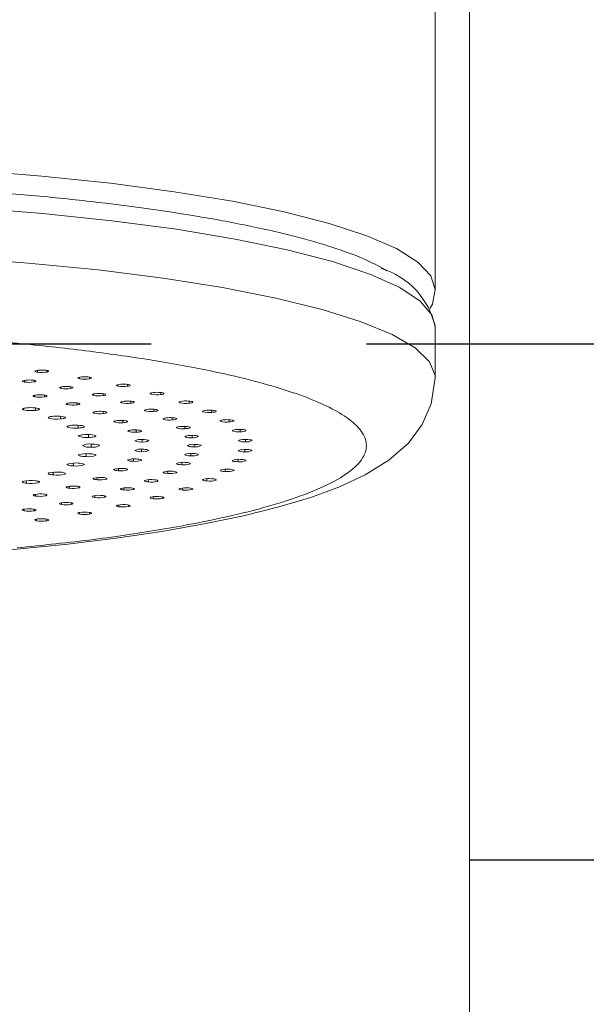
# Model space of a CAD drawing. Extents: x -562 to 487, y -742 to 742.
# Drawn here: x -208 to -192, y -107 to -79 of the extents above; entities that cross this region are included whole.
import ezdxf

# ---------------------------------------------------------------- set-up
doc = ezdxf.new("R2010")
doc.units = 0
doc.header["$LTSCALE"] = 25
doc.linetypes.add('CENTER', pattern=[2, 1.25, -0.25, 0.25, -0.25])
doc.layers.get('0').update_dxf_attribs({"linetype": 'CONTINUOUS'})
doc.layers.get('DEFPOINTS').update_dxf_attribs({"linetype": 'CONTINUOUS'})
doc.layers.add('202679\u3000ボデー', color=7, linetype='CONTINUOUS')
doc.layers.add('BALN', color=7, linetype='CONTINUOUS')
doc.layers.add('FORMAT', color=7, linetype='CONTINUOUS', lineweight=0)
doc.styles.add('BIGFONT', font='ROMANS.shx', dxfattribs={"width": 0.833, "bigfont": 'bigfont.shx'})
doc.dimstyles.new('ITM', dxfattribs={"dimscale": 5, "dimtxt": 3, "dimasz": 1.5, "dimexe": 2, "dimexo": 0, "dimgap": 0.6, "dimtad": 3, "dimdec": 3, "dimdsep": 46, "dimtxsty": 'BIGFONT', "dimblk": 'OPEN', "dimblk1": 'OPEN', "dimblk2": 'OPEN', "dimcen": 0, "dimclrd": 4, "dimclre": 4, "dimclrt": 256, "dimadec": 3, "dimazin": 2, "dimtp": 495, "dimtfac": 1, "dimtdec": 3, "dimtmove": 0, "dimatfit": 3, "dimldrblk": 'OPEN', "dimfxl": 1, "dimarcsym": 0})

# ---------------------------------------------------------------- blocks, each defined once
blk = doc.blocks.new('_OPEN')
at = {"color": 0, "linetype": 'ByBlock'}
for p, q in [((-1, 0.1667), (0, 0)), ((0, 0), (-1, -0.1667)), ((0, 0), (-1, 0))]:
    blk.add_line(p, q, dxfattribs=at)
blk = doc.blocks.new('*D4')
at = {"layer": 'BALN', "color": 4, "lineweight": -2, "transparency": 16777216}
for p, q in [((-283.124, -88.142), (-283.124, -266.642)), ((-152.124, -88.142), (-152.124, -266.642)), ((-275.624, -256.642), (-159.624, -256.642))]:
    blk.add_line(p, q, dxfattribs=at)
at = {"layer": 'DEFPOINTS', "color": 0}
for p in [(-283.124, -88.142), (-152.124, -88.142), (-152.124, -256.642)]:
    blk.add_point(p, dxfattribs=at)
at = {"layer": 'BALN', "color": 4, "lineweight": -2, "transparency": 16777216, "xscale": 7.5, "yscale": 7.5, "zscale": 7.5, "rotation": 180}
blk.add_blockref('_OPEN', (-283.124, -256.642), dxfattribs=at)
at = {"layer": 'BALN', "color": 4, "lineweight": -2, "transparency": 16777216, "xscale": 7.5, "yscale": 7.5, "zscale": 7.5}
blk.add_blockref('_OPEN', (-152.124, -256.642), dxfattribs=at)
at = {"layer": 'BALN', "transparency": 16777216, "insert": (-217.699, -246.142), "char_height": 15, "attachment_point": 5, "style": 'BIGFONT'}
blk.add_mtext('131', dxfattribs=at)

msp = doc.modelspace()

# ---------------------------------------------------------------- linework, layer by layer
at = {"layer": '202679\u3000ボデー', "color": 2}
msp.add_line((-161.12378085, -103.14159586), (-195.12378086, -103.14159586), dxfattribs=at)
at = {"layer": 'BALN', "color": 3, "linetype": 'CENTER'}
msp.add_line((-298.12378085, -88.14159586), (-137.12378085, -88.14159586), dxfattribs=at)
at = {"layer": 'FORMAT', "color": 2}
for p, q in [((-196.12378153, -86.56752184), (-196.12378153, -55.61604554)), ((-196.12378153, -89.12802194), (-196.12378153, -87.65081031)), ((-207.68411825, -88.91261625), (-207.68051935, -88.96542777)), ((-207.39922608, -88.96029384), (-207.39727113, -88.91768213)), ((-208.0588813, -89.20163549), (-208.05521386, -89.2522833)), ((-207.77275877, -89.24971281), (-207.77028017, -89.20446735)), ((-206.45518096, -89.10937979), (-206.45149439, -89.15759015)), ((-206.16865167, -89.15759015), (-206.16679632, -89.10893037)), ((-207.00042408, -89.39107706), (-206.99681052, -89.43607311)), ((-206.71435544, -89.4386436), (-206.71196947, -89.38768761)), ((-205.34842484, -89.32871178), (-205.34487533, -89.37100809)), ((-205.06358207, -89.37614202), (-205.06197642, -89.32252345)), ((-206.05831801, -89.59820785), (-206.05483852, -89.63806737)), ((-205.77547806, -89.64575067), (-205.77333735, -89.58990557)), ((-204.37604039, -89.56735751), (-204.37278655, -89.60334335)), ((-204.09612464, -89.61355496), (-204.09488146, -89.55551803)), ((-203.27687904, -89.86722781), (-203.27609835, -89.80551582)), ((-205.24268612, -89.82316826), (-205.23961825, -89.85605298)), ((-204.96641318, -89.86876491), (-204.96465101, -89.80883613)), ((-204.5734375, -90.08033774), (-204.56008149, -90.08764165)), ((-204.5626285, -90.06171496), (-204.56008149, -90.08764165)), ((-204.29602507, -90.10524294), (-204.29475669, -90.04225971)), ((-203.54878942, -89.82169626), (-203.54587845, -89.85205041)), ((-202.87546155, -90.09196501), (-202.8732108, -90.11440438)), ((-202.61482112, -90.1343813), (-202.61458012, -90.06987393)), ((-204.03255956, -90.32278972), (-204.02367335, -90.33029605)), ((-204.02520964, -90.31524698), (-204.02367334, -90.33029605)), ((-203.77165864, -90.35259385), (-203.77095884, -90.28683218)), ((-202.88435062, -90.10698497), (-202.87321079, -90.11440438)), ((-202.36365678, -90.37301842), (-202.36215348, -90.38753085)), ((-202.1172045, -90.41208841), (-202.11755372, -90.34520573)), ((-203.39905898, -90.60810761), (-203.3989899, -90.54054811)), ((-201.78948119, -90.69730655), (-201.79044873, -90.6287776)), ((-203.18230835, -90.86898476), (-203.18290044, -90.80020523)), ((-201.63524178, -90.9869108), (-201.63681814, -90.9179398)), ((-206.12371764, -91.1410419), (-206.12384541, -91.05423301)), ((-203.12378153, -91.13236709), (-203.12503063, -91.06350746)), ((-201.65617617, -91.27772819), (-201.65833454, -91.20883651)), ((-203.22411974, -91.3953689), (-203.22600336, -91.3267833)), ((-201.85205497, -91.56657246), (-201.85475568, -91.49811021)), ((-203.48222366, -91.65510871), (-203.48468292, -91.58768162)), ((-203.2450118, -91.6283587), (-203.2440848, -91.61504607)), ((-202.22073212, -91.85027899), (-202.22386291, -91.78383115)), ((-201.97578314, -91.82572143), (-201.97490663, -91.80871049)), ((-201.62323042, -91.53770332), (-201.62284077, -91.5303008)), ((-204.45871972, -92.15348617), (-204.46204892, -92.09084007)), ((-203.89526544, -91.90874075), (-203.89822692, -91.84302534)), ((-203.64325074, -91.88644295), (-203.64201615, -91.86823077)), ((-202.7581683, -92.12573942), (-202.76165194, -92.0615244)), ((-202.49977862, -92.1057625), (-202.49863356, -92.08279084)), ((-205.16641318, -92.38666349), (-205.17001622, -92.32722293)), ((-204.89320808, -92.37395156), (-204.89115458, -92.34076324)), ((-204.1946633, -92.13588488), (-204.192943, -92.1094974)), ((-203.45847524, -92.38993575), (-203.46219901, -92.32865775)), ((-203.18947584, -92.37475834), (-203.18804144, -92.34463376)), ((-206.01059216, -92.60571797), (-206.01432124, -92.5503916)), ((-205.73123171, -92.59803467), (-205.72892355, -92.55814529)), ((-205.69574064, -92.58331425), (-205.6948232, -92.57079251)), ((-204.31398025, -92.63997339), (-204.31779062, -92.58276129)), ((-204.03731833, -92.62976178), (-204.03567184, -92.59305632)), ((-204.00631249, -92.61473899), (-204.00565366, -92.60317515)), ((-208.0700167, -92.99203941), (-208.07359049, -92.94658371)), ((-207.78756162, -92.9946099), (-207.78535988, -92.94869391)), ((-206.98200768, -92.8082496), (-206.98573446, -92.75749318)), ((-206.69955261, -92.80567911), (-206.69713523, -92.76024512)), ((-206.65539491, -92.79168354), (-206.6541497, -92.77451654)), ((-205.31531022, -92.87311287), (-205.31912788, -92.81985591)), ((-205.03401696, -92.86797894), (-205.03224244, -92.82532088)), ((-204.99413792, -92.85360124), (-204.99333689, -92.83962318)), ((-207.73522112, -92.98149251), (-207.73354557, -92.95789489)), ((-207.71008447, -93.2786932), (-207.71347999, -93.23592494)), ((-207.4287912, -93.28382713), (-207.42700069, -93.23074674)), ((-206.45149439, -93.08679988), (-206.45516469, -93.03848267)), ((-206.16865167, -93.08679987), (-206.1668076, -93.03811386)), ((-206.12033637, -93.07322479), (-206.11942671, -93.05726951)), ((-207.37256897, -93.27120339), (-207.37099966, -93.24322553))]:
    msp.add_line(p, q, dxfattribs=at)
at = {"layer": 'FORMAT', "color": 7, "linetype": 'Continuous', "lineweight": 15}
msp.add_line((-196.12467353, -87.61680212), (-196.12378153, -87.65081031), dxfattribs=at)
at = {"layer": 'FORMAT', "color": 3, "flags": 128}
for points in [[(-209.66581119, -83.09924692), (-207.55300005, -83.26898637), (-205.55825962, -83.47739812), (-203.70497641, -83.72203876), (-202.01487845, -84.00004008), (-200.50778062, -84.30814277), (-199.20135224, -84.64273462), (-198.11091001, -84.99989284), (-197.24923835, -85.37543008), (-196.62643958, -85.76494351), (-196.24981545, -86.16386643), (-196.12378153, -86.56752184)], [(-210.08845491, -85.63139758), (-207.94768589, -85.79405303), (-205.92121496, -85.9960907), (-204.03297963, -86.23512406), (-202.30528454, -86.50832954), (-200.75853794, -86.81247992), (-199.41101064, -87.14398245), (-198.2786202, -87.49892129), (-197.3747429, -87.87310374), (-196.71005571, -88.26210981), (-196.29241018, -88.6613444), (-196.12673973, -89.06609157), (-196.12384193, -89.13687172)]]:
    msp.add_lwpolyline(points, dxfattribs=at)
at = {"layer": 'FORMAT', "color": 2, "flags": 128}
for points in [[(-227.93143061, -84.37441214), (-225.80163527, -84.19799321), (-223.57333071, -84.06316641), (-221.27335876, -83.97155583), (-218.92942455, -83.92426501), (-216.56976275, -83.9218636), (-214.22279751, -83.96438053), (-211.91680002, -84.05130364), (-209.67954798, -84.18158589), (-207.53799101, -84.35365789), (-205.51792597, -84.5654469), (-203.64368627, -84.81440175), (-201.93784873, -85.09752355), (-200.42096162, -85.41140187), (-199.11129712, -85.75225577), (-198.02463128, -86.11597937), (-197.17405389, -86.49819133), (-196.56981089, -86.89428755), (-196.2191809, -87.29949675), (-196.12467353, -87.61680212)], [(-196.27541247, -87.11404874), (-196.20391746, -86.99035297), (-196.12378153, -86.56752184)], [(-207.71008446, -88.9165817), (-207.74296619, -88.92676349), (-207.75464107, -88.93825695), (-207.74365825, -88.94978098), (-207.71153315, -88.9599689), (-207.68051935, -88.96542777)], [(-207.42879119, -88.91144777), (-207.38442957, -88.92022207), (-207.35924992, -88.93104566), (-207.35620464, -88.94271441), (-207.37543883, -88.95383906), (-207.39922608, -88.96029384)], [(-208.0700167, -89.20323549), (-208.10592767, -89.21310683), (-208.12104666, -89.22448116), (-208.1135424, -89.23608897), (-208.08452315, -89.24655417), (-208.05521386, -89.2522833)], [(-208.08924759, -94.0895541), (-206.79593006, -93.95716487), (-205.39393454, -93.78419043), (-204.06876445, -93.58903317), (-202.83372709, -93.37294392), (-201.69783161, -93.13684846), (-200.66561238, -92.88078621), (-199.73653708, -92.6028483), (-198.9039139, -92.29695722), (-198.15374864, -91.94801736), (-197.46971121, -91.52395001), (-196.90368521, -91.02454086), (-196.49988858, -90.4845108), (-196.2365427, -89.8855384), (-196.12378153, -89.12802194)], [(-207.78756162, -89.200665), (-207.74590528, -89.20983043), (-207.72402227, -89.22086802), (-207.72449802, -89.23254846), (-207.74705871, -89.24348306), (-207.77275877, -89.24971281)], [(-206.45149439, -89.10847502), (-206.49033127, -89.11800647), (-206.50885765, -89.12922781), (-206.50486217, -89.14088792), (-206.47903679, -89.15160251), (-206.45149439, -89.15759015)], [(-206.16865167, -89.10847502), (-206.1298148, -89.11800647), (-206.11128841, -89.12922781), (-206.11528389, -89.14088792), (-206.14110926, -89.1516025), (-206.16865167, -89.15759015)], [(-206.98200768, -89.3870253), (-207.02365698, -89.39618849), (-207.04554227, -89.40722329), (-207.0450764, -89.41890378), (-207.02252489, -89.42983893), (-206.99681053, -89.43607311)], [(-206.6995526, -89.38959579), (-206.66364163, -89.39946712), (-206.64852264, -89.41084145), (-206.65602689, -89.42244926), (-206.68504613, -89.43291446), (-206.71435544, -89.4386436)], [(-205.31531022, -89.32216203), (-205.35967185, -89.33093632), (-205.3848515, -89.34175992), (-205.38789678, -89.35342867), (-205.36866259, -89.36455332), (-205.34487534, -89.37100809)], [(-205.03401695, -89.32729596), (-205.00113033, -89.33748012), (-204.98946018, -89.34897627), (-205.00045264, -89.36049998), (-205.03258625, -89.37068711), (-205.06358207, -89.37614202)], [(-207.73459979, -89.63195189), (-207.76218922, -89.6367859), (-207.78382059, -89.64246134), (-207.79866339, -89.64876029), (-207.80614775, -89.65544093), (-207.80598631, -89.66224674), (-207.79818527, -89.66891644), (-207.78304414, -89.67519395), (-207.76114428, -89.6808371)], [(-207.4530143, -89.63657393), (-207.43113537, -89.64221821), (-207.41601265, -89.64849485), (-207.40822642, -89.65516299), (-207.40807544, -89.66196677), (-207.41556549, -89.66864513), (-207.43040919, -89.67494182), (-207.45203697, -89.68061522), (-207.47961894, -89.68544764)], [(-206.01059216, -89.58955693), (-206.05752753, -89.59791354), (-206.08593549, -89.6084901), (-206.09250521, -89.62011503), (-206.07666154, -89.6313997), (-206.05483851, -89.63806737)], [(-205.73123171, -89.59724023), (-205.70145957, -89.60770932), (-205.69327025, -89.61929577), (-205.70772078, -89.63070378), (-205.74288065, -89.64058492), (-205.77547806, -89.64575067)], [(-204.31398025, -89.55530151), (-204.3633806, -89.56322253), (-204.39493763, -89.57352979), (-204.40499029, -89.58507934), (-204.39255801, -89.59649217), (-204.37278656, -89.60334335)], [(-204.03731833, -89.56551312), (-204.01074228, -89.57623843), (-204.00605622, -89.58788342), (-204.02392521, -89.59914447), (-204.06201497, -89.60869253), (-204.09612464, -89.61355496)], [(-203.45847524, -89.80533915), (-203.51237307, -89.8123201), (-203.54996173, -89.8219981), (-203.56691165, -89.83330192), (-203.56141748, -89.84487789), (-203.54587845, -89.85205041)], [(-208.08316949, -90.06242271), (-208.10493555, -90.05480027), (-208.1177232, -90.04658711), (-208.12104141, -90.03809862), (-208.11476275, -90.02966076), (-208.09912831, -90.02159754), (-208.07473848, -90.01421861), (-208.04252984, -90.00780732), (-208.00373921, -90.00260986)], [(-207.65923691, -90.01641679), (-207.63749179, -90.02403875), (-207.62472185, -90.03225065), (-207.62141724, -90.04073729), (-207.6277048, -90.04917295), (-207.64334318, -90.05723385), (-207.66773217, -90.0646106), (-207.69993566, -90.07102005), (-207.73871761, -90.07621563)], [(-206.75469793, -89.8587363), (-206.78555883, -89.86293174), (-206.81111596, -89.86809164), (-206.83038809, -89.87401789), (-206.84263528, -89.88048295), (-206.84738731, -89.88723862), (-206.84446174, -89.89402551), (-206.8339709, -89.90058305), (-206.81631759, -89.90665832)], [(-206.47866884, -89.86945028), (-206.46103629, -89.87552623), (-206.45056307, -89.8820825), (-206.44765107, -89.88886752), (-206.45241201, -89.89562094), (-206.46466322, -89.90208363), (-206.4839346, -89.90800761), (-206.5094867, -89.91316557), (-206.54033905, -89.91735959)], [(-205.16641318, -89.80861142), (-205.21812358, -89.81607068), (-205.25274275, -89.82607421), (-205.26627229, -89.83751627), (-205.25730641, -89.84902666), (-205.23961826, -89.85605298)], [(-204.89320809, -89.82132334), (-204.86990097, -89.83227548), (-204.86873104, -89.8439471), (-204.88996953, -89.85503033), (-204.93088479, -89.86421914), (-204.96641318, -89.86876491)], [(-204.45871972, -90.04178873), (-204.51464768, -90.04827029), (-204.55510169, -90.05759342), (-204.57543524, -90.0687277), (-204.5745057, -90.07412978)], [(-204.1946633, -90.05939002), (-204.17807655, -90.07070521), (-204.18393882, -90.08233413), (-204.21173257, -90.09297114), (-204.25795494, -90.10136695), (-204.29602507, -90.10524294)], [(-203.18947584, -89.82051656), (-203.16950153, -89.8316655), (-203.17185091, -89.84333175), (-203.19640067, -89.85420678), (-203.24002927, -89.86301116), (-203.27687904, -89.86722781)], [(-202.7581683, -90.06953548), (-202.81596389, -90.07549852), (-202.85916938, -90.08443896), (-202.88283849, -90.09537273), (-202.88370858, -90.1020545)], [(-202.49977862, -90.0895124), (-202.4866249, -90.10096282), (-202.49598398, -90.11252252), (-202.52694553, -90.12289237), (-202.57563497, -90.1308566), (-202.61482112, -90.1343813)], [(-207.34632918, -90.3030668), (-207.36177427, -90.29499252), (-207.36785489, -90.28655024), (-207.36433752, -90.27806417), (-207.35135724, -90.26986016), (-207.3294125, -90.26225326), (-207.29934599, -90.25553558), (-207.26231228, -90.24996507), (-207.21973348, -90.24575565)], [(-206.88964964, -90.26775386), (-206.87422488, -90.27582716), (-206.86816078, -90.28426775), (-206.87169008, -90.29275167), (-206.88467734, -90.30095328), (-206.90662407, -90.30855779), (-206.93668791, -90.31527333), (-206.97371496, -90.32084215), (-207.01628403, -90.32504991)], [(-205.94620801, -90.10505892), (-205.97985369, -90.10854963), (-206.00893353, -90.11311261), (-206.03233105, -90.1185727), (-206.04914792, -90.12472024), (-206.05873849, -90.13131921), (-206.06073453, -90.13811625), (-206.05505941, -90.1448504), (-206.04193107, -90.15126196)], [(-205.68008847, -90.12169589), (-205.66698037, -90.12810768), (-205.66132183, -90.13484019), (-205.66332998, -90.14163508), (-205.67292776, -90.14823163), (-205.68974691, -90.15437673), (-205.71314205, -90.15983457), (-205.7422155, -90.16439574), (-205.77585167, -90.16788523)], [(-205.3218804, -90.3670351), (-205.35778024, -90.36976602), (-205.38992419, -90.37366013), (-205.41707811, -90.37856794), (-205.43819946, -90.384301), (-205.45247731, -90.39063921), (-205.45936349, -90.39733922), (-205.45859359, -90.40414378), (-205.45019724, -90.4107905)], [(-203.89526544, -90.28653415), (-203.95478863, -90.29196504), (-204.00063314, -90.30050281), (-204.02755764, -90.31120702), (-204.03146465, -90.32025428)], [(-203.64325074, -90.30883195), (-203.63356609, -90.32038622), (-203.64639634, -90.33184503), (-203.68044082, -90.34191928), (-203.73146389, -90.34943011), (-203.77165864, -90.35259385)], [(-202.22073212, -90.34499591), (-202.28181054, -90.34987841), (-202.33016542, -90.35798783), (-202.36027918, -90.36843269), (-202.36876517, -90.37995405), (-202.36215347, -90.38753085)], [(-201.97578314, -90.36955347), (-201.96959412, -90.38117992), (-201.98586035, -90.39250642), (-202.02289447, -90.40225747), (-202.07611131, -90.4092943), (-202.1172045, -90.41208841)], [(-206.80952779, -90.55917629), (-206.8183513, -90.55080732), (-206.81760652, -90.54230026), (-206.80732204, -90.53398177), (-206.78789279, -90.5261713), (-206.76006488, -90.51916877), (-206.72490689, -90.51324309), (-206.68376893, -90.50862179), (-206.63823071, -90.50548235)], [(-206.32899003, -90.53524366), (-206.32018586, -90.54361116), (-206.32094562, -90.55211616), (-206.33124015, -90.56043222), (-206.35067433, -90.56824015), (-206.37850223, -90.57524027), (-206.41365578, -90.5811639), (-206.4547857, -90.58578368), (-206.50031334, -90.58892172)], [(-205.06986729, -90.38933267), (-205.06149035, -90.39597919), (-205.06073572, -90.40278176), (-205.06763235, -90.40947937), (-205.08191562, -90.41581502), (-205.10303746, -90.42154561), (-205.13018741, -90.42645124), (-205.1623237, -90.4303437), (-205.19821323, -90.43307362)], [(-204.89156112, -90.64053331), (-204.92914896, -90.64246137), (-204.96385008, -90.64562521), (-204.99433217, -90.64990334), (-205.0194249, -90.65513151), (-205.03816487, -90.661109), (-205.04983257, -90.66760631), (-205.05398005, -90.67437397), (-205.0504481, -90.681151)], [(-203.48222366, -90.54016619), (-203.54467737, -90.54448558), (-203.59540402, -90.55214183), (-203.62863319, -90.56229788), (-203.64058953, -90.57372602), (-203.63627084, -90.5813576)], [(-203.2450118, -90.5669162), (-203.24233536, -90.57858296), (-203.26199301, -90.58974611), (-203.30191524, -90.59914723), (-203.35717998, -90.60569079), (-203.39905898, -90.60810761)], [(-201.85205497, -90.62870244), (-201.91573785, -90.63244954), (-201.96870935, -90.63963685), (-202.00494548, -90.64947788), (-202.02032033, -90.6607821), (-202.01830575, -90.66843741)], [(-201.62323041, -90.65757158), (-201.6240739, -90.66924668), (-201.64706908, -90.68021588), (-201.68977001, -90.6892413), (-201.74693119, -90.69527364), (-201.78948119, -90.69730655)], [(-206.48321355, -90.8257663), (-206.48524373, -90.81726554), (-206.47768804, -90.80885926), (-206.46083663, -90.80087028), (-206.43533659, -90.79360538), (-206.40216713, -90.78734352), (-206.36260199, -90.78232517), (-206.31816048, -90.77874304), (-206.27054918, -90.77673467)], [(-205.9881707, -90.81367982), (-205.98615847, -90.82217866), (-205.9937273, -90.83058253), (-206.01058669, -90.83856887), (-206.03608952, -90.84583114), (-206.06925697, -90.85209062), (-206.10881598, -90.85710704), (-206.15324822, -90.86068786), (-206.20084829, -90.86269508)], [(-204.65762882, -90.66813984), (-204.65411516, -90.67491627), (-204.65827635, -90.68168162), (-204.6699527, -90.68817632), (-204.68869619, -90.69415115), (-204.71378762, -90.69937686), (-204.7442642, -90.70365293), (-204.77895653, -90.70681528), (-204.81653342, -90.70874258)], [(-203.22411974, -90.799906), (-203.28884469, -90.80306922), (-203.34390979, -90.80976527), (-203.38306225, -90.8192635), (-203.40182301, -90.8304125), (-203.40211843, -90.83807562)], [(-201.65617617, -90.91754672), (-201.72175462, -90.92011658), (-201.77875551, -90.92630103), (-201.82072345, -90.93542957), (-201.84282622, -90.94639232), (-201.84543488, -90.95404636)], [(-205.90074752, -91.07824976), (-205.89466663, -91.08052985), (-205.88935214, -91.08286698), (-205.88482169, -91.08525338), (-205.88109032, -91.08768113), (-205.87817043, -91.09014218), (-205.87607171, -91.09262834), (-205.87480113, -91.09513136), (-205.8743629, -91.09764294)], [(-204.45060798, -91.24156284), (-204.45023433, -91.239555), (-204.45052687, -91.23754675), (-204.45148463, -91.23554475), (-204.45310443, -91.23355565), (-204.4553809, -91.23158604), (-204.4583065, -91.22964245), (-204.46187151, -91.22773132), (-204.46606412, -91.225859)], [(-201.44649881, -91.24339597), (-201.44872424, -91.23706237), (-201.4541537, -91.23306937), (-201.46238762, -91.22916158)], [(-206.48323133, -91.36952941), (-206.4852365, -91.37803038), (-206.47765607, -91.38643605), (-206.46078115, -91.39442364), (-206.43525973, -91.40168643), (-206.40207184, -91.40794552), (-206.36249193, -91.41296056), (-206.31803988, -91.41653896), (-206.27042267, -91.41854274)], [(-205.99929671, -91.36175083), (-205.99510241, -91.36415569), (-205.99171277, -91.3665985), (-205.98913902, -91.36907117), (-205.98738973, -91.37156547), (-205.9864707, -91.37407313), (-205.98638498, -91.37658581), (-205.98713285, -91.37909518), (-205.98871183, -91.38159291)], [(-204.89146771, -91.55474469), (-204.92906082, -91.55281973), (-204.9637706, -91.54965876), (-204.9942644, -91.54538315), (-205.01937144, -91.54015704), (-205.03812777, -91.5341811), (-205.04981326, -91.52768476), (-205.05397926, -91.52091744), (-205.05046592, -91.51413781)], [(-204.65836274, -91.52712741), (-204.65654285, -91.52514353), (-204.6553836, -91.52314475), (-204.65488884, -91.5211377), (-204.6550602, -91.51912903), (-204.65589713, -91.51712541), (-204.65739683, -91.51513347), (-204.65955435, -91.51315982), (-204.66236252, -91.51121101)], [(-203.22411974, -91.3953689), (-203.28884469, -91.39220569), (-203.34390979, -91.38550963), (-203.38306225, -91.3760114), (-203.40182301, -91.3648624), (-203.40211843, -91.35719928)], [(-203.00458679, -91.35885082), (-203.00469582, -91.35664415), (-203.00891438, -91.35260728), (-203.01595925, -91.34863002)], [(-201.65617617, -91.27772819), (-201.72176577, -91.27515753), (-201.77877353, -91.26897109), (-201.82073501, -91.25984169), (-201.84283027, -91.24887847), (-201.84543488, -91.24122854)], [(-201.62157374, -91.53113661), (-201.62126048, -91.52989491), (-201.62425659, -91.52582524), (-201.63009309, -91.52178941)], [(-206.80956301, -91.63611878), (-206.81836189, -91.64448855), (-206.81759206, -91.65299562), (-206.8072831, -91.6613133), (-206.78783087, -91.66912219), (-206.75998235, -91.67612242), (-206.72480693, -91.68204519), (-206.68365537, -91.68666305), (-206.63810789, -91.68979809)], [(-206.32410327, -91.64011123), (-206.32187721, -91.64259404), (-206.32047838, -91.64509501), (-206.31991144, -91.64760581), (-206.32017828, -91.65011811), (-206.32127799, -91.65262357), (-206.32320693, -91.65511388), (-206.3259587, -91.65758075), (-206.32952416, -91.66001601)], [(-205.32178997, -91.82824491), (-205.35769728, -91.82551696), (-205.38985188, -91.82162549), (-205.41701923, -91.81671993), (-205.43815627, -91.81098861), (-205.45245148, -91.80465158), (-205.45935599, -91.79795214), (-205.45860473, -91.79114752), (-205.45022662, -91.7844978)], [(-205.07058991, -91.80591867), (-205.06735247, -91.80399005), (-205.06475971, -91.80203226), (-205.06282023, -91.8000518), (-205.06154045, -91.79805524), (-205.06092463, -91.7960492), (-205.0609748, -91.79404033), (-205.06169079, -91.79203529), (-205.06307024, -91.79004073)], [(-203.48222366, -91.65510871), (-203.54468993, -91.65078799), (-203.59542265, -91.64312912), (-203.62864311, -91.63297226), (-203.6405899, -91.6215438), (-203.63627084, -91.6139173)], [(-203.2450118, -91.6283587), (-203.24069119, -91.6205789), (-203.24245663, -91.61648757), (-203.24706877, -91.61240423)], [(-202.22073212, -91.85027899), (-202.28181054, -91.84539649), (-202.33016542, -91.83728707), (-202.36027917, -91.82684222), (-202.36876517, -91.81532085), (-202.36215347, -91.80774405)], [(-201.85205497, -91.56657246), (-201.91573785, -91.56282536), (-201.96870935, -91.55563805), (-202.00494548, -91.54579702), (-202.02032033, -91.5344928), (-202.01830575, -91.52683749)], [(-207.34638115, -91.89222721), (-207.36180248, -91.90030289), (-207.36785825, -91.90874577), (-207.36431591, -91.91723164), (-207.35131149, -91.92543463), (-207.32934436, -91.93303976), (-207.29925808, -91.93975498), (-207.26220797, -91.94532242), (-207.21961677, -91.9495277)], [(-206.86884522, -91.90791299), (-206.86863072, -91.91042544), (-206.86924994, -91.91293587), (-206.87070084, -91.91543594), (-206.8729786, -91.91791734), (-206.87607565, -91.92037185), (-206.87998172, -91.9227913), (-206.88468383, -91.92516766), (-206.89016636, -91.92749306)], [(-205.94612198, -92.09022301), (-205.9797772, -92.08673509), (-206.00886953, -92.0821745), (-206.03228199, -92.07671635), (-206.0491157, -92.0705702), (-206.05872433, -92.06397202), (-206.06073898, -92.05717514), (-206.0550823, -92.05044053), (-206.04197155, -92.04402558)], [(-205.6807884, -92.07353992), (-205.67618447, -92.07169696), (-205.67219909, -92.06981103), (-205.66884548, -92.0678884), (-205.66613475, -92.06593544), (-205.66407589, -92.06395862), (-205.66267572, -92.0619645), (-205.6619389, -92.05995968), (-205.66186787, -92.05795083)], [(-204.29602507, -92.09003196), (-204.24013193, -92.0964975), (-204.19970997, -92.10581071), (-204.17933179, -92.11691289), (-204.17757278, -92.12020479)], [(-203.89526544, -91.90874075), (-203.95478863, -91.90330986), (-204.00063314, -91.89477209), (-204.02755764, -91.88406788), (-204.03255956, -91.87248518), (-204.02367335, -91.86497885)], [(-203.64325074, -91.88644295), (-203.6342707, -91.87878419), (-203.63356367, -91.87468323), (-203.63569256, -91.87053854)], [(-202.7581683, -92.12573942), (-202.81597308, -92.11977503), (-202.85918155, -92.11083232), (-202.88284301, -92.09989809), (-202.88434716, -92.08828581), (-202.87321079, -92.08087052)], [(-202.49977862, -92.1057625), (-202.48850261, -92.09819585), (-202.48656056, -92.09410693), (-202.48743736, -92.08994858)], [(-201.97578314, -91.82572143), (-201.96912369, -91.81799156), (-201.96965363, -91.81388979), (-201.97302877, -91.80977013)], [(-208.0832372, -92.13286984), (-208.10498083, -92.14049424), (-208.11774431, -92.1487086), (-208.12103754, -92.1571975), (-208.11473404, -92.16563494), (-208.09907588, -92.17369694), (-208.07466434, -92.18107391), (-208.04243683, -92.18748257), (-208.00363088, -92.19267623)], [(-207.62235099, -92.15995272), (-207.62148169, -92.15395293), (-207.62538574, -92.14798966), (-207.63398853, -92.14217686), (-207.64712566, -92.13662563), (-207.66454606, -92.13144206), (-207.68591682, -92.1267252), (-207.7108295, -92.1225652), (-207.73880802, -92.11904157)], [(-206.75461765, -92.33654745), (-206.78549003, -92.33235456), (-206.81106129, -92.32719677), (-206.83034963, -92.32127211), (-206.84261452, -92.31480806), (-206.84738505, -92.30805279), (-206.84447806, -92.30126566), (-206.83400517, -92.29470726), (-206.81636855, -92.28862823)], [(-206.54039967, -92.27790039), (-206.51813833, -92.28074543), (-206.49834835, -92.28409624), (-206.48140768, -92.28788884), (-206.46763986, -92.29205078), (-206.45730783, -92.29650258), (-206.45060891, -92.30115922), (-206.44767104, -92.30593176), (-206.44855033, -92.31072907)], [(-205.16641318, -92.38666349), (-205.21813315, -92.37920228), (-205.25275344, -92.36919593), (-205.26627325, -92.35775357), (-205.25729772, -92.34624339), (-205.23961826, -92.33922192)], [(-204.96641318, -92.32650999), (-204.91471819, -92.33395463), (-204.8801238, -92.34395053), (-204.86654028, -92.35536178), (-204.86677248, -92.35866757)], [(-204.45871972, -92.15348617), (-204.51464768, -92.14700461), (-204.55510169, -92.13768148), (-204.57543524, -92.1265472), (-204.5734375, -92.11493716), (-204.56008149, -92.10763325)], [(-204.1946633, -92.13588488), (-204.18112223, -92.12843108), (-204.17795048, -92.12436541), (-204.17757278, -92.12020479)], [(-203.45847524, -92.38993575), (-203.51237307, -92.3829548), (-203.54996173, -92.3732768), (-203.56691165, -92.36197299), (-203.56141748, -92.35039702), (-203.54587845, -92.34322449)], [(-203.27687904, -92.32804709), (-203.22994832, -92.33381035), (-203.19438796, -92.34165219), (-203.17111365, -92.35258635), (-203.16768291, -92.35925506)], [(-203.18947584, -92.37475834), (-203.17370682, -92.36743782), (-203.16931406, -92.36340655), (-203.16768291, -92.35925506)], [(-207.73452653, -92.56333354), (-207.76212919, -92.5585018), (-207.7837761, -92.55282816), (-207.79863614, -92.54653043), (-207.80613878, -92.53985041), (-207.80599598, -92.53304458), (-207.7982132, -92.52637424), (-207.78308926, -92.52009549), (-207.76120491, -92.51444822)], [(-207.47966881, -92.50981113), (-207.45963645, -92.51311823), (-207.44242102, -92.51687333), (-207.4283513, -92.52100472), (-207.41769599, -92.52543348), (-207.41065858, -92.53007504), (-207.40737349, -92.53484076), (-207.40790344, -92.53963961), (-207.41223833, -92.54437995)], [(-206.01059216, -92.60571797), (-206.05753749, -92.59735885), (-206.08594476, -92.58677893), (-206.09250272, -92.57515384), (-206.07664775, -92.56386964), (-206.05483851, -92.55720753)], [(-205.77547806, -92.54952423), (-205.73378269, -92.55661297), (-205.70563639, -92.56548884), (-205.69307912, -92.57693964), (-205.69574064, -92.58331425)], [(-204.31398025, -92.63997339), (-204.3633806, -92.63205237), (-204.39493763, -92.62174511), (-204.40499029, -92.61019556), (-204.39255801, -92.59878273), (-204.37278656, -92.59193155)], [(-204.09612464, -92.58171994), (-204.05292024, -92.58830348), (-204.02227512, -92.59674783), (-204.00571018, -92.60804454), (-204.00631249, -92.61473899)], [(-208.0700167, -92.99203941), (-208.10592767, -92.98216808), (-208.12104666, -92.97079374), (-208.1135424, -92.95918593), (-208.08452315, -92.94872073), (-208.05521386, -92.9429916)], [(-207.77275877, -92.94556209), (-207.73684209, -92.95541633), (-207.72172916, -92.96677934), (-207.72911744, -92.97836097), (-207.73522112, -92.98149251)], [(-206.98200768, -92.8082496), (-207.02366403, -92.79908417), (-207.04554703, -92.78804657), (-207.04507128, -92.77636614), (-207.02251058, -92.76543153), (-206.99681053, -92.75920179)], [(-206.71435544, -92.7566313), (-206.67715558, -92.76443803), (-206.65450635, -92.77377617), (-206.64891075, -92.78539217), (-206.65539491, -92.79168354)], [(-205.31531022, -92.87311287), (-205.35967185, -92.86433858), (-205.3848515, -92.85351499), (-205.38789678, -92.84184623), (-205.36866259, -92.83072158), (-205.34487534, -92.82426681)], [(-205.06358207, -92.81913288), (-205.01923014, -92.82789015), (-204.99406668, -92.83870275), (-204.99093052, -92.85034249), (-204.99413792, -92.85360124)], [(-207.71008447, -93.2786932), (-207.74297109, -93.26850903), (-207.75464124, -93.25701289), (-207.74364879, -93.24548918), (-207.71151519, -93.23530205), (-207.68051935, -93.22984713)], [(-207.39922608, -93.23498106), (-207.36985205, -93.24356073), (-207.35573401, -93.25323621), (-207.36008297, -93.26486891), (-207.37256897, -93.27120339)], [(-206.45149439, -93.08679988), (-206.49033127, -93.07726843), (-206.50885765, -93.06604709), (-206.50486217, -93.05438698), (-206.47903679, -93.0436724), (-206.45149439, -93.03768475)], [(-206.16865167, -93.03768475), (-206.13427396, -93.04568425), (-206.11440907, -93.05505047), (-206.11173186, -93.06669838), (-206.12033637, -93.07322479)]]:
    msp.add_lwpolyline(points, dxfattribs=at)
at = {"layer": 'FORMAT', "color": 2}
for centre, radius, start, end in [((-198.34719164, -88.13109886), 2.27469331, 12.189420176, 73.304737112), ((-207.55564157, -89.81909603), 0.91563351, 87.24234976, 99.71068904), ((-207.54186307, -89.76494347), 0.86095305, 82.453349614, 87.98487262), ((-207.92170937, -90.13221892), 0.94074719, 86.736769412, 99.070429628), ((-207.90340178, -89.99084766), 0.79862856, 81.659891258, 87.470759427), ((-207.55672973, -88.03924737), 0.93441639, 262.387189774, 279.704007159), ((-206.3093718, -90.0749179), 0.97683707, 86.328989999, 98.365807019), ((-206.31007303, -88.23051503), 0.93779969, 261.326637373, 278.673362627), ((-206.28588696, -89.83244865), 0.73340434, 80.801762318, 86.947110249), ((-207.92244443, -88.32158849), 0.94011731, 261.881177867, 279.161635907), ((-206.84724098, -88.52070587), 0.92750646, 260.719970029, 278.237216635), ((-206.84670886, -90.39452022), 1.01653912, 85.960106715, 97.648622203), ((-206.81679892, -90.04560304), 0.66640244, 79.866680518, 86.411841841), ((-205.1878329, -88.47523162), 0.90943819, 260.056281389, 277.852522094), ((-205.18827757, -90.3443445), 1.03004577, 85.458322755, 97.084163431), ((-205.1499097, -89.91472277), 0.59874986, 78.839509373, 85.862925672), ((-207.60504643, -88.74675678), 0.94703357, 260.512745021, 277.610758039), ((-207.60594586, -90.64817066), 1.02433873, 85.54842534, 97.216557798), ((-207.5668616, -90.21584071), 0.59016108, 78.932967395, 86.102776721), ((-205.89116168, -88.76940574), 0.88394747, 259.32920145, 277.519961645), ((-205.89222561, -90.62745134), 1.04462215, 84.983816549, 96.506180867), ((-205.84445478, -90.11658404), 0.53154252, 77.701284474, 85.298473404), ((-205.06669346, -90.84228972), 1.03847718, 83.893039225, 95.51031472), ((-204.2034647, -88.76881628), 0.85153117, 258.530632947, 277.241705073), ((-204.20481506, -90.59545014), 1.04586147, 84.454142346, 95.991346298), ((-204.14663259, -90.01833238), 0.4658271, 76.428004469, 84.716876532), ((-203.36845306, -90.83740954), 1.03598903, 83.37303973, 94.984998682), ((-207.867225, -88.97753162), 1.10617391, 258.742570909, 276.671278522), ((-207.87114879, -91.31379234), 1.31787654, 84.330329167, 95.775034208), ((-207.78992857, -90.52990625), 0.52969988, 75.766905437, 84.72716338), ((-206.64428666, -89.03409789), 0.88935726, 258.846808815, 276.712042015), ((-206.64736925, -90.90741392), 1.05416372, 84.402679355, 95.844717344), ((-206.58412905, -90.2889089), 0.43229734, 75.964130519, 84.799510265), ((-205.06577556, -89.06204243), 0.81281858, 257.650383987, 277.021640794), ((-204.99747757, -90.21015885), 0.40257319, 74.9888206, 84.117048039), ((-204.38100942, -89.39068512), 0.71959378, 255.59043328, 276.7824868), ((-204.37827101, -91.05329378), 1.01469919, 82.756547655, 94.547371506), ((-204.28596319, -90.33128888), 0.28681816, 71.438658475, 82.863765242), ((-203.36875457, -89.10418219), 0.76855692, 256.675672234, 276.865723468), ((-203.28769134, -90.14879092), 0.34265193, 73.343487404, 83.498848043), ((-202.68643187, -91.03366895), 0.96679856, 81.97993058, 94.255256235), ((-202.5834655, -90.30984641), 0.23569169, 69.20230892, 82.216120907), ((-207.11803895, -89.36418438), 0.96623839, 256.333681045, 276.045048195), ((-207.11945637, -91.5241664), 1.28234434, 82.825661599, 94.485628471), ((-206.99944741, -90.58679462), 0.3372102, 71.085902601, 83.225411974), ((-205.86019469, -89.38011294), 0.79227453, 256.739097084, 276.11110574), ((-205.86211697, -91.1357447), 1.03411818, 83.072342952, 94.665122014), ((-205.77106964, -90.39843442), 0.29105383, 71.921121772, 83.448203027), ((-205.26038964, -91.33147777), 0.96640841, 81.50789433, 93.648762813), ((-205.14233181, -90.55041357), 0.17631089, 65.978987425, 82.140627377), ((-203.84495267, -89.74566715), 0.61133626, 253.001641134, 276.885841605), ((-203.83314946, -91.2352846), 0.95078168, 81.399829805, 93.745886553), ((-203.71880458, -90.48288777), 0.1897467, 66.535385315, 81.565016424), ((-202.69359229, -89.47219245), 0.66685753, 254.374370167, 276.78378401), ((-202.1671727, -91.2541511), 0.91073145, 80.657457434, 93.37146649), ((-202.04286982, -90.50293401), 0.14930168, 63.298884762, 80.927658178), ((-206.58120006, -89.80769767), 0.78540032, 253.099227119, 275.911252653), ((-206.56866335, -91.67821345), 1.17479926, 81.017157969, 93.395291902), ((-206.41229091, -90.70333367), 0.18734675, 63.776315771, 81.825593039), ((-205.26655971, -89.77005965), 0.66652739, 254.007361156, 275.885519518), ((-204.8497694, -91.49793574), 0.85842762, 79.626489807, 92.790953817), ((-204.71002351, -90.74576184), 0.0932317, 56.337348008, 81.228374668), ((-203.46371117, -90.11628548), 0.49605334, 249.643206457, 277.488844033), ((-203.43454541, -91.37067228), 0.83187353, 79.591934845, 93.285667882), ((-203.30348708, -90.66537529), 0.11451441, 59.293742224, 80.334781538), ((-202.18579, -89.86229485), 0.55405499, 251.43900523, 277.110784078), ((-201.81331818, -91.43701284), 0.80923807, 78.940032094, 92.743696288), ((-201.67313946, -90.7268479), 0.08538221, 54.229720054, 79.839111993), ((-206.26811037, -90.27901853), 0.58753936, 248.524179998, 276.573689953), ((-206.22640569, -91.7854149), 1.00965211, 78.777245108, 92.506124199), ((-206.04369786, -90.88107589), 0.08697645, 50.780318107, 81.188106994), ((-204.87347376, -90.18613709), 0.52569829, 250.327324464, 276.218118207), ((-204.70952411, -91.1730391), 0.25623757, 79.319844051, 122.975168251), ((-204.63536815, -91.64249659), 0.72175626, 77.293160901, 92.117707116), ((-204.4832111, -90.97982777), 0.04176751, 38.672706842, 81.823472504), ((-203.24131759, -90.49158527), 0.3819849, 245.104711105, 278.886672066), ((-203.19129206, -91.54797575), 0.7487897, 77.925512619, 92.512708771), ((-203.14384311, -90.61424124), 0.2576312, 261.413434608, 302.792725089), ((-203.04588175, -90.87646809), 0.06174487, 47.67865889, 79.526642048), ((-201.85095605, -90.26327585), 0.43836264, 247.557203307, 278.061587294), ((-201.62547846, -91.57290895), 0.6560808, 76.448830885, 92.681821581), ((-201.59582833, -90.68235434), 0.30709617, 262.626185894, 299.205435594), ((-201.479622, -90.97766441), 0.0432934, 39.0133703, 79.523359256), ((-206.18440518, -91.44653783), 0.39695158, 81.224566266, 118.487461225), ((-206.18429102, -90.74807946), 0.39760359, 241.544804266, 278.762914454), ((-206.09740858, -91.8623099), 0.80851549, 75.884971566, 91.87379181), ((-206.06318887, -90.74842572), 0.39725457, 261.235835417, 298.468834595), ((-204.68714543, -91.58539208), 0.38396113, 82.484651048, 114.930785649), ((-204.68707004, -90.60940274), 0.38443862, 245.090884131, 277.508896672), ((-204.61993854, -91.7750724), 0.57060309, 74.281849651, 91.705824901), ((-204.58937557, -90.73847459), 0.25649831, 259.338005263, 302.947347584), ((-203.17969375, -91.33416402), 0.27695867, 78.353122569, 121.349029474), ((-203.17970134, -90.86115456), 0.27691742, 238.647608985, 281.650238779), ((-203.09690421, -91.65548411), 0.59318552, 75.151901456, 92.596969166), ((-203.08286783, -90.7747378), 0.35996199, 263.473591448, 296.228560788), ((-202.95005184, -91.11123293), 0.02957983, 27.362577748, 79.962097284), ((-201.69242917, -90.66406294), 0.32787365, 242.182254126, 280.044847918), ((-201.69242917, -91.53121195), 0.32787365, 79.955152007, 117.817746153), ((-201.61553409, -91.77328793), 0.56526747, 74.280537878, 91.997986222), ((-206.26820041, -91.91553646), 0.58682364, 83.421843159, 111.495732641), ((-206.20321997, -90.83524276), 0.58715847, 263.427860212, 291.483876136), ((-206.18372924, -91.92895313), 0.59663233, 71.938931343, 91.655904922), ((-204.87353067, -92.00865442), 0.52521686, 83.780164551, 109.686923253), ((-204.70943547, -91.0218098), 0.25665838, 237.060595865, 280.663862932), ((-204.80391879, -91.90624068), 0.41991053, 70.1922318, 91.733307997), ((-204.61174964, -90.89306353), 0.38426419, 262.49466479, 294.913223326), ((-203.2413176, -91.70368961), 0.38198489, 81.113327858, 114.895289366), ((-203.17817399, -90.92506859), 0.47253931, 264.420224022, 291.588393446), ((-203.16458633, -91.82483819), 0.49886294, 72.666581562, 92.035851237), ((-201.85095075, -91.93204106), 0.4384035, 81.939868077, 112.441340963), ((-201.76869134, -91.90401042), 0.40657395, 70.068704605, 92.931053592), ((-201.61311116, -90.86455695), 0.41540951, 264.049523723, 293.723374237), ((-206.58125978, -92.38687607), 0.78470304, 84.088108031, 106.91437212), ((-206.55729788, -90.90892774), 0.78504062, 264.091658153, 286.905915549), ((-206.48479536, -92.00479798), 0.398764, 66.147466205, 92.24655789), ((-205.26659629, -92.42478432), 0.66609828, 84.115333115, 106.002573828), ((-205.25350895, -91.16535189), 0.66640037, 264.119012527, 285.993544464), ((-205.18539845, -92.04529833), 0.28340237, 64.258402184, 92.607669115), ((-204.83458362, -91.03229808), 0.52553426, 263.786102312, 289.67477044), ((-203.46370527, -92.07904177), 0.49610447, 82.512619922, 110.355329521), ((-203.42813045, -91.06965237), 0.58795, 264.721147001, 288.14680255), ((-203.37871773, -91.93496282), 0.34838987, 67.797679864, 93.347200458), ((-202.18579, -92.33298005), 0.55405499, 82.889215923, 108.560994772), ((-202.10215885, -92.10584534), 0.32300945, 66.436085596, 92.669781099), ((-201.80244348, -91.03850953), 0.53038831, 264.632817766, 289.748391693), ((-207.11806802, -92.83049903), 0.9656505, 83.956488663, 103.676199237), ((-207.11795381, -90.98893781), 0.96595461, 263.958654009, 283.669707195), ((-206.99722466, -92.10472983), 0.23530175, 56.76866791, 94.671184145), ((-205.86021255, -92.81483617), 0.79195032, 83.891344403, 103.268112742), ((-205.86185132, -91.30250881), 0.79220906, 263.893650753, 283.26101579), ((-205.76000933, -92.19851881), 0.17188082, 54.869616406, 95.312058724), ((-204.38100617, -92.80463859), 0.71964186, 83.218229207, 104.408850616), ((-203.84494805, -92.44965999), 0.61138758, 83.115175437, 106.9973418), ((-203.8297659, -91.21371901), 0.69810128, 264.616289751, 285.496227974), ((-203.75046278, -92.08496744), 0.24321176, 61.842675176, 94.999658659), ((-202.69358906, -92.72312424), 0.66689864, 83.216915593, 105.624930226), ((-202.59259265, -92.25720633), 0.19756718, 57.842340628, 96.46008052), ((-202.16133595, -91.2088266), 0.64419645, 264.70970314, 286.740506924), ((-207.86722905, -93.21734136), 1.10577484, 83.331744888, 101.26490823), ((-207.87522494, -91.09414182), 1.10601353, 263.333041132, 281.259629013), ((-207.66939046, -92.11464677), 0.06489479, 278.564478117, 315.732825842), ((-206.64429047, -93.160999), 0.88918031, 83.291579025, 101.158535975), ((-206.65074552, -91.45326179), 0.88937224, 263.292967416, 281.152701669), ((-206.48749983, -92.27202283), 0.05436439, 278.637748329, 314.623211898), ((-205.06577322, -93.13328273), 0.81286818, 82.978955675, 102.349019364), ((-205.06979711, -91.52091722), 0.87112069, 263.632219331, 281.695755741), ((-204.8961355, -92.33838434), 0.03568749, 274.705210694, 325.364259813), ((-204.37882426, -91.36258429), 0.79492708, 264.231653359, 283.395426606), ((-203.36875457, -93.09109271), 0.76855692, 83.134276579, 103.324327797), ((-203.37045435, -91.55857176), 0.83601062, 263.956309204, 282.502295338), ((-202.68581173, -91.38058146), 0.74866272, 264.453834307, 284.388011013), ((-207.6050431, -93.4485141), 0.94702987, 82.393888411, 99.491215856), ((-207.60917281, -91.62452597), 0.94713948, 262.394600347, 279.48623541), ((-207.4708172, -92.44473464), 0.11518678, 278.578102654, 300.137685843), ((-205.89116168, -93.42586915), 0.88394746, 82.48003846, 100.670798573), ((-205.89593442, -91.6920725), 0.92081184, 262.847072724, 280.303764006), ((-205.74016328, -92.5263557), 0.07223328, 277.102741009, 307.951086072), ((-204.2034647, -93.42645862), 0.85153117, 82.758294965, 101.469367066), ((-204.20843482, -91.746613), 0.89957358, 263.262064451, 280.965597702), ((-204.04295931, -92.57861106), 0.05146083, 276.293236008, 315.408513863), ((-207.9224445, -93.87369456), 0.94012537, 80.838438689, 98.118747487), ((-206.84724098, -93.67456903), 0.92750646, 81.762783398, 99.280029972), ((-206.84923825, -91.87755485), 0.94011725, 261.881177386, 279.161636107), ((-206.71616657, -92.6766009), 0.13014303, 277.334355535, 297.837180529), ((-205.18783241, -93.72007011), 0.9094647, 82.147739386, 99.943457098), ((-205.1915206, -91.94693242), 0.93441645, 262.387190065, 279.70400623), ((-205.04666175, -92.77041189), 0.09838303, 277.38443525, 302.267364532), ((-207.92044715, -92.07667224), 0.92750639, 260.719969488, 278.237217323), ((-207.81218073, -92.78539346), 0.21065995, 276.711299673, 291.427661266), ((-207.55672973, -94.15602753), 0.93441639, 80.295992924, 97.612810214), ((-206.31007303, -93.96475987), 0.93779969, 81.326637385, 98.673362627), ((-206.31007303, -92.15972475), 0.9377997, 261.326637457, 278.673362543), ((-206.18931639, -92.92048434), 0.16759441, 277.08270745, 294.304694126), ((-207.55304202, -92.38291669), 0.90943822, 260.056281277, 277.852521758), ((-207.45709184, -93.0262748), 0.25910255, 276.270681834, 289.039140129), ((-215.95843489, -13.60167993), 80.87163888, 272.275098298, 275.5839815538)]:
    msp.add_arc(centre, radius, start, end, dxfattribs=at)
for points in [[(-195.12378086, -63.29933261), (-195.12378086, -145.85410584)], [(-207.76349607, -89.63817336), (-207.76114435, -89.68083596)], [(-207.47961893, -89.68544764), (-207.47723627, -89.63334865)], [(-208.08516137, -90.01849277), (-208.08316952, -90.06242214)], [(-207.73664002, -90.00319377), (-207.73871759, -90.07621506)], [(-206.81847291, -89.87093601), (-206.81631766, -89.90665717)], [(-206.54033904, -89.91735959), (-206.53809897, -89.85915788)], [(-207.34800543, -90.26871259), (-207.34632921, -90.30306622)], [(-207.01457302, -90.24677483), (-207.01628402, -90.32504934)], [(-206.04373496, -90.12332788), (-206.04193114, -90.15126082)], [(-205.77585167, -90.16788524), (-205.77394448, -90.10559277)], [(-205.19821322, -90.43307362), (-205.19676142, -90.36781303)], [(-206.8105922, -90.53842101), (-206.80952782, -90.55917571)], [(-206.49908884, -90.50635372), (-206.50031333, -90.58892114)], [(-205.45142559, -90.39266885), (-205.45019731, -90.41078935)], [(-204.81653341, -90.70874258), (-204.81561373, -90.64068026)], [(-206.48371792, -90.81620804), (-206.48321358, -90.82576572)], [(-206.20020429, -90.77688625), (-206.20084828, -90.86269451)], [(-205.05110347, -90.67177666), (-205.05044818, -90.68114986)], [(-204.63683155, -90.99054464), (-204.63651843, -90.92184572)], [(-204.84921333, -90.95490197), (-204.84898803, -90.95807858)], [(-204.66194165, -91.27403562), (-204.66224881, -91.20534039)], [(-206.27105871, -91.33312445), (-206.27042267, -91.41854217)], [(-204.89146772, -91.55474469), (-204.89238147, -91.48669291)], [(-206.63932638, -91.6073182), (-206.6381079, -91.68979752)], [(-205.32178997, -91.82824491), (-205.32323633, -91.7629873)], [(-207.22132953, -91.87097828), (-207.21961678, -91.94952713)], [(-205.94612198, -92.09022302), (-205.94801889, -92.02810774)], [(-208.00570505, -92.11964609), (-208.0036309, -92.19267565)], [(-206.75461766, -92.33654745), (-206.7568459, -92.27854336)], [(-207.73452654, -92.56333354), (-207.73691971, -92.51092911)]]:
    msp.add_open_spline(points, degree=1, dxfattribs=at)
msp.add_open_spline([(-237.69314439, -86.01001876), (-237.52459461, -85.91175069), (-237.15405025, -85.69571552), (-236.29647267, -85.37990261), (-234.86336405, -84.95061774), (-233.03385454, -84.56059964), (-230.88865531, -84.22443573), (-229.14771704, -84.00389732), (-227.30048559, -83.81644178), (-225.18726549, -83.64939634), (-222.81027216, -83.5160172), (-220.21136539, -83.43166536), (-217.62393426, -83.40427862), (-215.0365166, -83.43166444), (-212.43757503, -83.51600001), (-210.06064459, -83.64936587), (-207.94713885, -83.8164579), (-205.47785349, -84.06689624), (-203.2303354, -84.38388712), (-201.29527211, -84.75654358), (-200.02331623, -85.05873113), (-198.95074576, -85.37987518), (-198.08137745, -85.70074966), (-197.70249061, -85.92213377), (-197.52525263, -86.02569418)], degree=3, knots=[0, 0, 0, 0, 0.0329272024, 0.0723880502, 0.111858756, 0.1923619915, 0.2326627087, 0.2729730626, 0.3124339089, 0.3519046134, 0.4023826567, 0.4514863441, 0.4991173372, 0.5467397054, 0.5958432284, 0.6463300605, 0.6857909084, 0.7252616141, 0.8057648497, 0.8460655669, 0.8863759208, 0.9258367671, 0.9653074716, 1, 1, 1, 1], dxfattribs=at)
at = {"layer": 'FORMAT', "color": 3}
msp.add_open_spline([(-223.62378048, -94.31950151), (-224.17727599, -94.2856726), (-225.281971, -94.2181551), (-226.86475952, -94.08439381), (-228.44858035, -93.92056448), (-230.02830951, -93.7184759), (-231.58239359, -93.4719337), (-233.04435901, -93.18265799), (-234.36379852, -92.85075912), (-235.4863878, -92.47808802), (-236.28304154, -92.10597668), (-236.79388835, -91.74798004), (-237.16661619, -91.29880856), (-237.14527659, -90.83953339), (-236.72414166, -90.38694245), (-236.21385238, -90.05670897), (-235.52128628, -89.73915368), (-234.57452178, -89.40906665), (-233.33104989, -89.07591526), (-231.76883476, -88.75452735), (-230.06541192, -88.48037274), (-228.27628437, -88.25321547), (-226.45065952, -88.07119567), (-224.35010829, -87.91022472), (-222.0180911, -87.78797907), (-219.7272677, -87.72464321), (-217.74874685, -87.70719506), (-215.99092955, -87.71854748), (-214.13317193, -87.76058071), (-212.19558661, -87.83876673), (-210.20680755, -87.95857967), (-208.205419, -88.12393745), (-206.23790689, -88.33823923), (-204.35840397, -88.60350204), (-202.77956424, -88.89062408), (-201.4953851, -89.18439895), (-200.13052707, -89.57140379), (-199.10464239, -89.99473873), (-198.46120815, -90.43937634), (-198.17819974, -90.77774137), (-198.09148306, -91.11697257), (-198.20973586, -91.48516311), (-198.59355126, -91.87653611), (-199.29694512, -92.27897769), (-200.23750806, -92.64774323), (-201.36398354, -92.97916094), (-202.62602536, -93.27183454), (-204.16245442, -93.55785982), (-206.01034421, -93.83432443), (-207.5200297, -93.99093673), (-208.27498352, -94.0692544)], degree=3, knots=[0, 0, 0, 0, 0.0165010375, 0.0329336257, 0.0494324872, 0.0683259683, 0.0880432077, 0.1085551012, 0.1305663023, 0.1532417523, 0.1765375245, 0.1947221926, 0.2129116821, 0.2499869959, 0.2685463142, 0.2871103735, 0.3052950411, 0.3234845301, 0.346775876, 0.3694514219, 0.3914669535, 0.4119745547, 0.4316917563, 0.4505895666, 0.4764790144, 0.4999998727, 0.515681908, 0.5321647358, 0.5494313375, 0.5683248187, 0.588042058, 0.6085539515, 0.6305651526, 0.6532406026, 0.6765363748, 0.6947210429, 0.7129105324, 0.7499858463, 0.7685451645, 0.7871092239, 0.8052938914, 0.8234833804, 0.8467747263, 0.8694502723, 0.8914658038, 0.9119734051, 0.9316906066, 0.950588417, 0.9752905731, 1, 1, 1, 1], dxfattribs=at)

# ---------------------------------------------------------------- dimensions: what is measured, and where the dimension line sits
at = {"layer": 'BALN', "color": 4}
dim = msp.add_linear_dim(base=(-152.123780851, -256.6415958585), p1=(-283.123780851, -88.1415958585), p2=(-152.123780851, -88.1415958585), dimstyle='ITM', override={"dimdec": 8, "dimadec": 8}, dxfattribs=at)
dim.commit()
dim.dimension.update_dxf_attribs({"geometry": '*D4', "text_midpoint": (-217.6993768475, -256.6415958585), "dimtype": 160})

doc.saveas('drawing.dxf')
